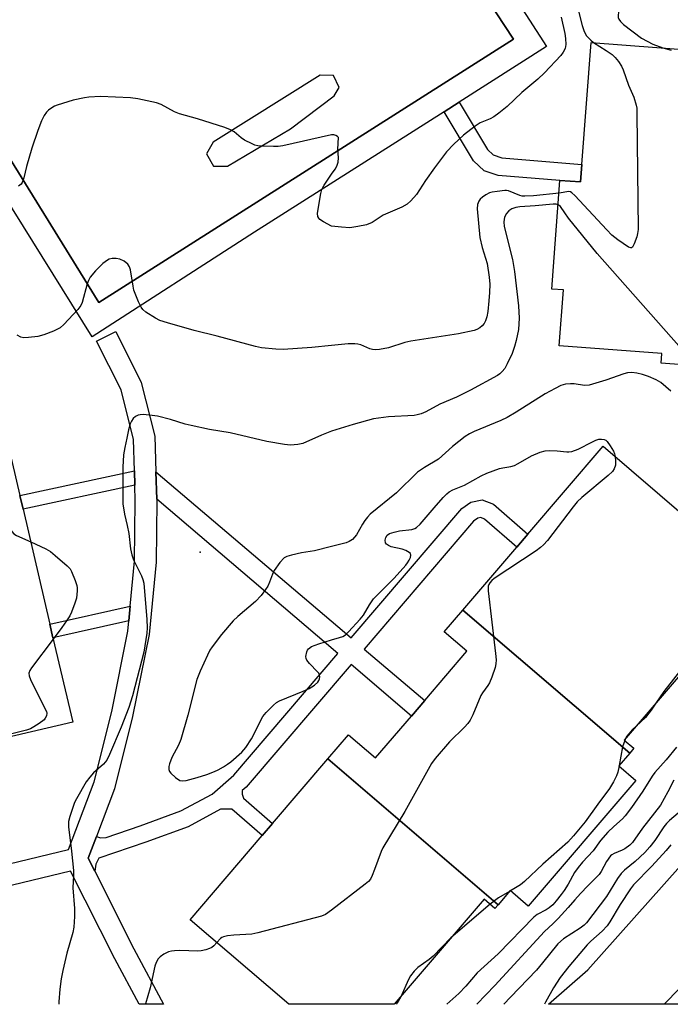
# Model space of a CAD drawing. Units: inches. Extents: x 1291763 to 1297763, y 521450 to 525450.
# Drawn here: x 1292913 to 1293094, y 521450 to 521725 of the extents above; entities that cross this region are included whole.
import ezdxf

# ---------------------------------------------------------------- set-up
doc = ezdxf.new("R2010")
doc.units = ezdxf.units.IN
doc.header["$MEASUREMENT"] = 0
for name, color, linetype in [('BLDG-Footprint', 5, 'Continuous'), ('ELEV-Spot Elevation', 7, 'Continuous'), ('TRANS-Non Street Sidewalk', 7, 'Continuous'), ('TRANS-Parking Lot', 4, 'Continuous'), ('TRANS-Road', 130, 'Continuous'), ('TRANS-Street Sidewalk', 7, 'Continuous'), ('Undefined', 1, 'Continuous')]:
    doc.layers.add(name, color=color, linetype=linetype)

msp = doc.modelspace()

# ---------------------------------------------------------------- linework, layer by layer
at = {"layer": 'BLDG-Footprint'}
for points, elevation in [([(1292887.5, 521545.34), (1292880.01, 521581.03), (1292875.38, 521601.05), (1292874.1, 521606.53), (1292907.89, 521614.41), (1292913.11, 521592.05), (1292914, 521588.22), (1292921.47, 521556.2), (1292922.35, 521552.39), (1292927.84, 521528.85), (1292893.23, 521520.78), (1292892.3, 521524.76)], 440.18), ([(1293083.08, 521520.29), (1293036.57, 521560.11), (1293051.57, 521577.63), (1293054.69, 521581.27), (1293075.64, 521605.74), (1293114.5, 521572.46), (1293107.17, 521563.89), (1293112.15, 521559.62), (1293081.56, 521523.89), (1293084.22, 521521.62)], 435.15), ([(1293083.08, 521520.29), (1293080.03, 521516.73), (1293084.76, 521512.68), (1293054.78, 521477.67), (1293049.79, 521481.95), (1293046.43, 521478.02), (1292998.95, 521518.67), (1293004.72, 521525.4), (1293012.26, 521518.94), (1293022.23, 521530.59), (1293025.94, 521534.91), (1293037.71, 521548.66), (1293031.39, 521554.06), (1293036.57, 521560.11)], 434.8), ([(1293046.43, 521478.02), (1293045.52, 521476.96), (1293042.49, 521479.56), (1293017.43, 521450.3), (1292988.07, 521450.3), (1292960.57, 521473.84), (1292980.67, 521497.32), (1292983.54, 521500.67), (1292998.95, 521518.67)], 435.58)]:
    msp.add_lwpolyline(points, close=True, dxfattribs=dict(at, elevation=elevation))
msp.add_polyline3d([(1293130.42, 521717.77, 438.07), (1293130.11, 521713.61, 438.07), (1293156.48, 521711.63, 438.07), (1293154.51, 521685.5, 438.07), (1293157.69, 521685.27, 438.07), (1293155.29, 521653.25, 438.07), (1293152.2, 521653.48, 438.07), (1293150.22, 521627.1, 438.07), (1293122.81, 521629.16, 438.07), (1293122.62, 521626.61, 438.07), (1293091.81, 521628.92, 438.07), (1293092.02, 521631.58, 438.07), (1293063.45, 521633.73, 438.07), (1293064.61, 521649.29, 438.07), (1293061.36, 521649.54, 438.07), (1293063.63, 521679.78, 438.07), (1293069.37, 521679.4, 438.07), (1293069.73, 521684.23, 438.07), (1293072.29, 521718.23, 438.07), (1293100.39, 521716.12, 438.07), (1293100.68, 521720, 438.07)], close=True, dxfattribs=at)
at = {"layer": 'ELEV-Spot Elevation'}
msp.add_point((1292963.33, 521576.25, 436.79), dxfattribs=at)
at = {"layer": 'TRANS-Non Street Sidewalk'}
for points in [[(1293031.34, 521698.94), (1293035.56, 521701.61), (1293043.44, 521688.4), (1293045.06, 521686.9), (1293047.4, 521686.11), (1293069.73, 521684.23), (1293069.37, 521679.4), (1293063.63, 521679.78), (1293046.37, 521681.19), (1293042.46, 521682.51), (1293039.52, 521685.22)], [(1292945.14, 521594.93), (1292914, 521588.22), (1292913.11, 521592.05), (1292945.03, 521598.93)], [(1292933.98, 521487.36), (1292932.15, 521491.01), (1292934.43, 521497.01), (1292935.59, 521496.62), (1292937.19, 521496.76), (1292946.64, 521499.99), (1292958.01, 521504.15), (1292966.69, 521508.81), (1292972.73, 521514.12), (1293001.75, 521548.02), (1292951.26, 521590.97), (1292951.03, 521598.63), (1293005.45, 521552.34), (1293036.3, 521588.38), (1293038.79, 521590.19), (1293041.95, 521590.85), (1293045.1, 521589.64), (1293054.69, 521581.27), (1293051.57, 521577.63), (1293042.59, 521585.47), (1293041.55, 521585.87), (1293040.78, 521585.71), (1293039.58, 521584.84), (1293009.1, 521549.23), (1293025.94, 521534.91), (1293022.23, 521530.59), (1293005.4, 521544.91), (1292976.15, 521510.74), (1292975.09, 521509.82), (1292975.08, 521508.87), (1292975.43, 521507.7), (1292983.54, 521500.67), (1292980.67, 521497.32), (1292972.23, 521504.64), (1292969, 521504.62), (1292959.98, 521499.77), (1292948.24, 521495.48), (1292935.15, 521490.99), (1292934.3, 521489.36)], [(1292943.49, 521557.13), (1292922.35, 521552.4), (1292921.47, 521556.2), (1292943.88, 521561.22)]]:
    msp.add_lwpolyline(points, close=True, dxfattribs=at)
at = {"layer": 'TRANS-Parking Lot'}
msp.add_lwpolyline([(1293170.31, 521527.72), (1293142.52, 521494.24), (1293102.38, 521450.29), (1293092.63, 521450.29), (1293118, 521476.28), (1293134.62, 521495.34), (1293156.12, 521521), (1293169.28, 521538.48)], close=True, dxfattribs=at)
msp.add_polyline3d([(1292990.03, 521811.32, 0), (1293050.69, 521719.16, 0), (1292935.15, 521645.82, 0), (1292872.52, 521747.03, 0)], dxfattribs=at)
msp.add_polyline3d([(1292965.1, 521687.22, 0), (1292967.06, 521683.78, 0), (1292971.01, 521683.8, 0), (1292988.52, 521694.17, 0), (1293000.74, 521703.4, 0), (1293002.07, 521705.68, 0), (1293000.54, 521709.07, 0), (1292996.81, 521709.11, 0), (1292966.94, 521690.48, 0)], close=True, dxfattribs=at)
at = {"layer": 'TRANS-Road'}
msp.add_lwpolyline([(1293118, 521476.28), (1293092.63, 521450.29), (1293060.43, 521450.29), (1293071.41, 521459.88), (1293105.62, 521498.22)], dxfattribs=at)
at = {"layer": 'TRANS-Street Sidewalk'}
for points in [[(1292872.52, 521747.03), (1292935.15, 521645.82), (1293050.69, 521719.16), (1292990.03, 521811.32)], [(1293024.63, 521771.75), (1293059.92, 521717.07), (1293035.56, 521701.61), (1293031.34, 521698.94), (1292978.46, 521665.39), (1292933.3, 521636.23), (1292900.08, 521689.38), (1292897.66, 521693.21), (1292895.32, 521696.92), (1292871.16, 521735.22)], [(1292882.33, 521482.69), (1292926.63, 521493.39), (1292933.79, 521512.22), (1292938.7, 521531.83), (1292943.21, 521554.28), (1292943.49, 521557.13), (1292943.88, 521561.22), (1292945.09, 521573.69), (1292945.27, 521590.41), (1292945.14, 521594.93), (1292945.03, 521598.93), (1292944.78, 521607.66), (1292941.31, 521621.44), (1292934.51, 521635.01), (1292939.87, 521637.7), (1292946.96, 521623.51), (1292950.73, 521608.59), (1292951.03, 521598.63), (1292951.26, 521590.97), (1292951.27, 521590.52), (1292951.09, 521573.49), (1292949.14, 521553.32), (1292944.53, 521530.44), (1292939.47, 521510.28), (1292934.43, 521497.01), (1292932.15, 521491.01), (1292933.98, 521487.36), (1292944.86, 521465.74), (1292953.13, 521450.3), (1292946.32, 521450.3), (1292939.55, 521462.94), (1292927.26, 521487.37), (1292883.69, 521476.85)]]:
    msp.add_lwpolyline(points, dxfattribs=at)
at = {"layer": 'Undefined'}
for p, q in [((1293081.93, 521524.32, 434), (1293081.67, 521523.79, 434)), ((1293080.12, 521516.84, 434), (1293080.09, 521516.68, 434)), ((1293049.88, 521481.87, 434), (1293049.56, 521481.67, 434)), ((1293044.15, 521478.14, 434), (1293033.25, 521468.77, 434))]:
    msp.add_line(p, q, dxfattribs=at)
for points, elevation in [([(1293097.64, 521740.64), (1293093.63, 521738.21), (1293089.25, 521735.38), (1293084.24, 521732.37), (1293083.15, 521731.53), (1293081.96, 521730.24), (1293080.73, 521728.59), (1293080.28, 521727.6), (1293079.95, 521726.57), (1293079.82, 521725.88), (1293079.87, 521725.2), (1293080.05, 521724.71), (1293080.48, 521724.03), (1293081.32, 521723.25), (1293086.34, 521719.44), (1293089.5, 521717.79), (1293092.34, 521716.72)], 438), ([(1293068.51, 521728.08), (1293069.81, 521722.94), (1293070.26, 521721.55), (1293070.62, 521720.77), (1293071.07, 521720.08), (1293072.2, 521718.85), (1293072.99, 521718.18)], 440), ([(1293063.95, 521725.25), (1293064.98, 521720.77), (1293065.21, 521719.33), (1293065.3, 521717.65), (1293065.08, 521716.53), (1293064.55, 521715.55), (1293063.83, 521714.61), (1293059.29, 521709.75), (1293057.47, 521708.05), (1293053.01, 521704.26), (1293048.9, 521700.35), (1293046.62, 521698.52), (1293045.2, 521697.5), (1293044.16, 521696.95), (1293041.42, 521695.81), (1293040.02, 521694.95), (1293036.74, 521692.37), (1293034.03, 521689.91), (1293032.05, 521687.8), (1293028.63, 521683.3), (1293026.15, 521679.77), (1293023.62, 521675.88), (1293022.08, 521674.15), (1293021.02, 521673.2), (1293019.52, 521672.39), (1293014.34, 521670.12), (1293011.33, 521668.12), (1293009.74, 521667.45), (1293007.26, 521666.93), (1293005.03, 521666.63), (1293002.75, 521666.74), (1293000, 521667.09)], 442), ([(1293072.99, 521718.18), (1293076.47, 521716.02), (1293078.18, 521714.86), (1293079.05, 521714.08), (1293079.93, 521712.91), (1293080.74, 521711.67), (1293081.27, 521710.64), (1293082.74, 521706.33), (1293084.23, 521703), (1293084.9, 521700.79), (1293085.03, 521699.92), (1293085.08, 521698.43), (1293085.38, 521666.17), (1293085.28, 521664.99), (1293085.07, 521664.12), (1293084.35, 521662.15), (1293083.85, 521661.23), (1293083.54, 521660.99), (1293083.35, 521660.98), (1293082.7, 521661.23), (1293079.77, 521663.28), (1293078.11, 521664.56), (1293076.65, 521666.03), (1293067.8, 521675.61), (1293066.97, 521676.39), (1293066.54, 521676.66), (1293066.11, 521676.75), (1293063.37, 521676.27)], 440), ([(1293092.34, 521716.72), (1293094.64, 521716.11)], 438), ([(1293000, 521692.52), (1292986.38, 521689.42), (1292985.08, 521689.27), (1292983.76, 521689.22), (1292980.58, 521689.3), (1292979.44, 521689.41), (1292978.62, 521689.63), (1292977.82, 521689.95), (1292975.75, 521690.97), (1292974.8, 521691.63), (1292972.84, 521693.35), (1292971.86, 521693.94), (1292970.2, 521694.54), (1292962.6, 521696.98), (1292957.56, 521698.36), (1292956.25, 521698.92), (1292952.47, 521700.92), (1292951.15, 521701.43), (1292945.98, 521702.52), (1292943.95, 521702.84), (1292935.59, 521703.19), (1292932.31, 521703.04), (1292931.14, 521702.85), (1292927.98, 521702.16), (1292923.54, 521700.79), (1292922.74, 521700.47), (1292922.01, 521700.06), (1292921.13, 521699.39), (1292920.55, 521698.8), (1292919.91, 521697.89), (1292919.11, 521696.41), (1292918.08, 521693.71), (1292916.43, 521688.77), (1292914.97, 521683.72), (1292914.25, 521680.51), (1292913.75, 521679.19), (1292913.44, 521678.74), (1292912.78, 521678.23)], 442), ([(1293000, 521681.55), (1293000.95, 521682.93), (1293001.42, 521683.76), (1293001.78, 521684.9), (1293001.94, 521686.08), (1293001.75, 521688.5), (1293001.91, 521691.72), (1293001.64, 521692.08), (1293001.15, 521692.34), (1293000.59, 521692.49), (1293000, 521692.52)], 442), ([(1293000, 521667.09), (1292997.71, 521668.24), (1292996.75, 521668.89), (1292996.41, 521669.3), (1292996.17, 521669.77), (1292996.07, 521670.58), (1292996.3, 521672.32), (1292997.01, 521676.12), (1292997.29, 521677.26), (1292997.91, 521678.52), (1293000, 521681.55)], 442), ([(1293063.37, 521676.27), (1293056.27, 521675.5), (1293053.81, 521675.37), (1293053.08, 521675.45), (1293052.43, 521675.62), (1293049.28, 521676.92), (1293048.75, 521677.02), (1293048.24, 521677.02), (1293046.13, 521676.67), (1293044.73, 521676.57), (1293043.99, 521676.35), (1293042.98, 521675.81), (1293042.01, 521675.14), (1293041.43, 521674.6), (1293040.99, 521674.02), (1293040.64, 521673.08), (1293040.59, 521671.92), (1293041.28, 521663.94), (1293041.93, 521661.12), (1293043.31, 521656.62), (1293043.93, 521652.89), (1293044.05, 521650.88), (1293044, 521648.59), (1293043.84, 521646.28), (1293043.51, 521643.31), (1293043.21, 521641.77), (1293042.88, 521640.7), (1293042.5, 521639.95), (1293041.94, 521639.29), (1293041.26, 521638.72), (1293040.5, 521638.3), (1293039.68, 521638.02), (1293035.36, 521637.05), (1293022.05, 521635.04), (1293020.44, 521634.61), (1293015.83, 521633.16), (1293013.32, 521632.69), (1293012.2, 521632.59), (1293011.39, 521632.68), (1293010.61, 521632.93), (1293008.1, 521634), (1293007.3, 521634.21), (1293006.5, 521634.31), (1293004.57, 521634.29), (1293000, 521633.79)], 440), ([(1293063.12, 521673.03), (1293062.59, 521673.19), (1293061.74, 521673.22), (1293056.73, 521672.68), (1293052.45, 521672.41), (1293051.35, 521672.24), (1293050.26, 521671.89), (1293049.38, 521671.34), (1293048.7, 521670.55), (1293048.21, 521669.54), (1293048, 521668.26), (1293048.09, 521666.94), (1293050.36, 521657.79), (1293050.98, 521654.44), (1293052.12, 521644.89), (1293052.29, 521641.4), (1293052.08, 521638.25), (1293051.44, 521635.19), (1293050.95, 521633.52), (1293050.27, 521631.58), (1293048.95, 521628.69), (1293048.26, 521627.42), (1293047.53, 521626.53), (1293046.88, 521625.95), (1293046.18, 521625.49), (1293038.7, 521621.37), (1293034.8, 521619.44), (1293030.13, 521617.45), (1293026.26, 521615.35), (1293024.94, 521614.8), (1293023.88, 521614.5), (1293023.04, 521614.36), (1293015.82, 521613.93), (1293011.66, 521613.4), (1293005.97, 521611.79), (1293000, 521609.95)], 438), ([(1293096.72, 521633.7), (1293074, 521659.42), (1293066.01, 521669.32), (1293064.94, 521670.75), (1293063.77, 521672.54), (1293063.12, 521673.03)], 438), ([(1293000, 521633.79), (1292994.45, 521633.25), (1292986.45, 521632.73), (1292984.44, 521632.79), (1292980.44, 521633.21), (1292978.74, 521633.56), (1292968.14, 521636.39), (1292961.65, 521637.96), (1292954.24, 521640.1), (1292952.16, 521640.8), (1292950.91, 521641.44), (1292948.26, 521643.12), (1292947.39, 521643.82), (1292946.89, 521644.47), (1292946.17, 521646.02), (1292944.92, 521649.25), (1292944.67, 521650.34), (1292943.91, 521654.9), (1292943.66, 521655.73), (1292943.25, 521656.43), (1292942.21, 521657.27), (1292941, 521657.9), (1292939.92, 521658.08), (1292938.8, 521658.02), (1292937.99, 521657.83), (1292937.52, 521657.6), (1292936.23, 521656.67), (1292934.22, 521654.62), (1292932.72, 521652.88), (1292932.21, 521651.95), (1292931.85, 521650.98), (1292930.52, 521645.76), (1292930.14, 521644.98), (1292929.23, 521643.84), (1292925.41, 521639.69), (1292924.33, 521638.71), (1292922.53, 521637.78), (1292919.8, 521636.76), (1292918.13, 521636.33), (1292915.57, 521636.01), (1292914.18, 521635.95), (1292913.39, 521636.11), (1292912.41, 521636.66)], 440), ([(1293094.57, 521621.1), (1293091.72, 521623.47), (1293090.48, 521624.22), (1293088.28, 521625.16), (1293086.63, 521625.78), (1293085.08, 521626.15), (1293083.63, 521626.29), (1293082.49, 521626.22), (1293081.43, 521625.95), (1293076.41, 521624.14), (1293071.81, 521622.8), (1293070.43, 521622.71), (1293067.63, 521623.1), (1293066.52, 521623.18), (1293065.16, 521623.02), (1293063.83, 521622.63), (1293062.28, 521621.88), (1293059.5, 521620.36), (1293051.41, 521615.22), (1293048.89, 521613.75), (1293047.13, 521612.92), (1293039.73, 521609.89), (1293038.43, 521609.23), (1293037.21, 521608.45), (1293033.67, 521605.71), (1293029.76, 521602.13), (1293025.85, 521599.82), (1293023.9, 521598.49), (1293018.06, 521592.8), (1293010.78, 521586.84), (1293009.97, 521585.98), (1293009.24, 521585.04), (1293008.6, 521584.06), (1293006.91, 521581.07), (1293006.39, 521580.4), (1293005.78, 521579.81), (1293004.85, 521579.17), (1293004.04, 521578.84), (1293000, 521577.8)], 436), ([(1293000, 521609.95), (1292997.15, 521608.87), (1292992.01, 521606.55), (1292990.6, 521606.21), (1292988.58, 521606.02), (1292986.84, 521606.22), (1292981.9, 521607.11), (1292971.71, 521609.5), (1292965.96, 521610.45), (1292960.86, 521611.5), (1292959.2, 521611.93), (1292955.12, 521613.22), (1292951.43, 521614.09), (1292950.02, 521614.32), (1292947.48, 521614.55), (1292946.66, 521614.52), (1292946.13, 521614.39), (1292945.38, 521614), (1292944.71, 521613.46), (1292944.23, 521612.77), (1292943.89, 521611.97), (1292943.38, 521610.28), (1292942.96, 521607.97), (1292942.36, 521605.38), (1292942.04, 521603.36), (1292941.83, 521599.93), (1292941.85, 521589.68), (1292942.3, 521586.8), (1292943.03, 521583.66), (1292943.44, 521581.46), (1292943.96, 521577.19), (1292944.28, 521575.46), (1292944.79, 521574.11), (1292947.01, 521569.66), (1292947.4, 521568.65), (1292947.66, 521567.65), (1292948.48, 521557.47), (1292948.59, 521555.12), (1292948.5, 521553.65), (1292947.69, 521548.34), (1292944.51, 521536.25), (1292943.52, 521532.94), (1292941.31, 521527.45), (1292938.14, 521519.86), (1292937.38, 521518.28), (1292936.47, 521517.16), (1292933.66, 521514.74), (1292932.57, 521513.6), (1292931.63, 521512.22), (1292928.87, 521507.51), (1292928.37, 521506.5), (1292927.96, 521505.39), (1292927.05, 521502.58), (1292926.69, 521501.17), (1292926.68, 521499.72), (1292927.55, 521492.99), (1292928.03, 521487.57), (1292928.05, 521486.14), (1292927.88, 521482.69), (1292928.32, 521476.98), (1292928.3, 521474.71), (1292928.13, 521471.82), (1292927.92, 521470.29), (1292926.25, 521464.52), (1292925.05, 521459.68), (1292924.6, 521457.38), (1292924.21, 521454.47), (1292923.95, 521451), (1292923.95, 521450.31)], 438), ([(1293000, 521551.79), (1293002.18, 521552.43), (1293003.09, 521552.77), (1293003.83, 521553.21), (1293004.69, 521554.02), (1293007.92, 521557.55), (1293008.88, 521558.69), (1293010.54, 521561.61), (1293011.66, 521563.2), (1293017.39, 521569), (1293020.64, 521572.58), (1293021.18, 521573.27), (1293021.61, 521574), (1293021.95, 521574.75), (1293022.09, 521575.44), (1293021.96, 521575.83), (1293021.63, 521576.16), (1293020.69, 521576.7), (1293019.62, 521577.12), (1293016.55, 521577.74), (1293015.85, 521578.07), (1293015.28, 521578.51), (1293015.03, 521578.87), (1293014.95, 521579.57), (1293015.13, 521580.32), (1293015.51, 521580.97), (1293016.14, 521581.4), (1293017.45, 521581.86), (1293018.87, 521582.14), (1293022.35, 521582.59), (1293023.16, 521582.82), (1293023.65, 521583.08), (1293024.69, 521584.08), (1293028.58, 521588.62), (1293031.12, 521591.47), (1293032.13, 521592.52), (1293032.79, 521593.07), (1293033.79, 521593.58), (1293037.03, 521594.88), (1293041.64, 521597.47), (1293043.21, 521598.27), (1293046.82, 521599.57), (1293047.67, 521599.77), (1293049.93, 521600.1), (1293050.96, 521600.4), (1293051.97, 521600.9), (1293055.67, 521603.06), (1293058.11, 521604.07), (1293059.51, 521604.47), (1293060.62, 521604.55), (1293062.87, 521604.46), (1293065.52, 521604.15), (1293066.1, 521604.15), (1293066.9, 521604.28), (1293068.72, 521604.9), (1293072.67, 521607), (1293073.67, 521607.46), (1293074.45, 521607.68), (1293075.23, 521607.75), (1293075.97, 521607.64), (1293076.41, 521607.42), (1293076.79, 521607.06), (1293077.64, 521605.91), (1293078.53, 521604.41), (1293078.85, 521603.61), (1293079.01, 521602.85)], 436), ([(1292909.74, 521606.48), (1292908.19, 521605.54), (1292907.28, 521604.8), (1292905.24, 521602.68), (1292904.72, 521602), (1292904.47, 521601.52), (1292904.33, 521600.69), (1292904.33, 521599.81), (1292904.71, 521593.82), (1292904.99, 521591.79), (1292905.29, 521590.7), (1292905.8, 521589.65), (1292909.82, 521583.4), (1292910.84, 521581.96), (1292911.46, 521581.37), (1292912.21, 521580.92), (1292916.13, 521579.08)], 440), ([(1293079.01, 521602.85), (1293079.14, 521601.61), (1293079.06, 521600.48), (1293078.69, 521599.44), (1293078.24, 521598.74), (1293077.02, 521597.56), (1293069.73, 521591.44), (1293068.41, 521590.23), (1293067.29, 521588.88), (1293060.14, 521579.52), (1293059.02, 521578.26), (1293058.22, 521577.54), (1293057.02, 521576.66), (1293045.33, 521568.89), (1293044.63, 521568.36), (1293044.05, 521567.73), (1293043.79, 521567.24), (1293043.66, 521566.76), (1293043.63, 521565.49), (1293045.71, 521548.04), (1293045.86, 521546.27), (1293045.8, 521545.18), (1293045.58, 521544.1), (1293044.63, 521541.41), (1293043.98, 521539.83), (1293043.55, 521539.11), (1293042.06, 521537.09), (1293041.62, 521536.36), (1293039.33, 521530.94), (1293038.58, 521529.47), (1293037.99, 521528.55), (1293037.01, 521527.48), (1293032.81, 521523.41), (1293028.82, 521518.76), (1293027.79, 521517.34), (1293020.41, 521503.98), (1293014.25, 521493.92), (1293013.77, 521492.83), (1293011.99, 521487.81), (1293011.33, 521486.2), (1293010.8, 521485.19), (1293010.26, 521484.53), (1293009.38, 521483.77), (1293000, 521476.55)], 436), ([(1292916.13, 521579.08), (1292920.31, 521577.14), (1292921.61, 521576.43), (1292923, 521575.36), (1292926.32, 521572.47), (1292927.09, 521571.61), (1292927.52, 521570.84), (1292928.5, 521568.34), (1292928.96, 521566.92), (1292929.08, 521566.35), (1292929.1, 521565.47), (1292928.86, 521563.42), (1292928.46, 521562), (1292927.52, 521559.54), (1292927.01, 521558.51), (1292926.11, 521557.09), (1292924.84, 521555.24), (1292922.43, 521552.04)], 440), ([(1293000, 521577.8), (1292995.25, 521576.58), (1292991.61, 521576.03), (1292988.83, 521575.44), (1292987.49, 521575.05), (1292986.78, 521574.64), (1292985.6, 521573.34), (1292984.03, 521571.15), (1292983.51, 521570.08), (1292982.68, 521567.84), (1292982.19, 521566.75), (1292981.57, 521565.8), (1292980.33, 521564.21), (1292978.79, 521562.5), (1292973.84, 521558.31), (1292972.55, 521557.11), (1292969.34, 521553.31), (1292966.72, 521549.87), (1292966.08, 521548.91), (1292965.41, 521547.59), (1292963.38, 521543.11), (1292962.46, 521540.79), (1292959.91, 521530.87), (1292957.96, 521524.08), (1292957.3, 521522.44), (1292955.47, 521519.07), (1292954.78, 521517.3), (1292954.61, 521516.5), (1292954.64, 521515.66), (1292954.84, 521515.16), (1292955.17, 521514.71), (1292956.46, 521513.48), (1292957.65, 521512.68), (1292958.42, 521512.53), (1292959.5, 521512.67), (1292962.55, 521513.43), (1292965.25, 521514.32), (1292967.39, 521515.12), (1292968.41, 521515.59), (1292969.84, 521516.41), (1292970.99, 521517.14), (1292971.9, 521517.83), (1292974.94, 521520.51), (1292976.1, 521521.8), (1292977.71, 521524.23), (1292980.86, 521530.47), (1292981.76, 521531.59), (1292983.78, 521533.66), (1292984.67, 521534.38), (1292985.44, 521534.81), (1292992.11, 521537.53), (1292993.74, 521538.29), (1292995.27, 521539.2), (1292996.12, 521540.02), (1292996.45, 521540.49), (1292996.66, 521541), (1292996.73, 521541.52), (1292996.66, 521542.04), (1292996.42, 521542.51), (1292996.08, 521542.95), (1292993.79, 521545.25), (1292993.08, 521546.17), (1292992.87, 521546.66), (1292992.81, 521547.16), (1292993.05, 521548.45), (1292993.24, 521548.93), (1292993.52, 521549.35), (1292994.36, 521549.93), (1292996.44, 521550.71), (1293000, 521551.79)], 436), ([(1293109.99, 521561.47), (1293108.77, 521558.83), (1293106.69, 521555.41), (1293092.59, 521537.45), (1293090.36, 521534.17)], 434), ([(1292922.43, 521552.04), (1292916.33, 521544.05), (1292915.86, 521543.32), (1292915.59, 521542.58), (1292915.7, 521541.82), (1292916.12, 521540.77), (1292919.06, 521534.71), (1292920.58, 521531.84), (1292920.65, 521531.38), (1292920.53, 521530.67), (1292920.21, 521529.99), (1292919.85, 521529.58), (1292918.5, 521528.51), (1292917.05, 521527.54), (1292916.05, 521527.05), (1292914.94, 521526.67), (1292906.56, 521524.61), (1292893, 521521.74)], 440), ([(1293090.36, 521534.17), (1293089.03, 521532.23), (1293087.42, 521530.16), (1293084.89, 521527.78)], 434), ([(1293084.89, 521527.78), (1293083.77, 521526.72), (1293082.82, 521525.67), (1293082.31, 521525), (1293081.93, 521524.32)], 434), ([(1293081.67, 521523.79), (1293081.03, 521521.97), (1293080.12, 521516.84)], 434), ([(1293096.06, 521521.88), (1293093.27, 521518.43), (1293090.08, 521514.9), (1293089.32, 521513.84), (1293086.68, 521509.64), (1293083.55, 521505.09), (1293081.84, 521502.77), (1293081.09, 521501.94), (1293078.63, 521499.86), (1293076.94, 521498.23), (1293074.97, 521495.91), (1293072.89, 521493.02), (1293069.95, 521489.91), (1293068.66, 521488.4), (1293067.68, 521487.01), (1293065.89, 521483.74), (1293064.84, 521482), (1293064.01, 521480.84), (1293062.56, 521479.09), (1293061.62, 521478.04), (1293060.65, 521477.18), (1293059.76, 521476.6), (1293057.3, 521475.26), (1293056.38, 521474.52), (1293046.41, 521464.38), (1293040.51, 521459.05), (1293037.39, 521455.35), (1293035.46, 521453.33), (1293032.14, 521450.3)], 432), ([(1293080.09, 521516.68), (1293079.72, 521515), (1293079.38, 521513.95), (1293078.55, 521512.3), (1293077.46, 521510.44), (1293074.14, 521506.03), (1293070.62, 521501.09), (1293067.4, 521497.2), (1293065.78, 521495.47), (1293058.87, 521489.34), (1293053.77, 521484.47), (1293052.62, 521483.58), (1293049.88, 521481.87)], 434), ([(1293095.36, 521512.77), (1293093.7, 521509.45), (1293091.67, 521505.8), (1293086.64, 521499.38), (1293083.88, 521495.38), (1293083.1, 521494.59), (1293081.7, 521493.6), (1293080.92, 521493.2), (1293078.71, 521492.34), (1293078.09, 521491.97), (1293077.74, 521491.64), (1293076.62, 521490.06), (1293075.1, 521487.28), (1293074.56, 521486.46), (1293071.36, 521483.29), (1293069.34, 521481.16), (1293067.75, 521479.42), (1293065.93, 521477.21), (1293063.1, 521474.15), (1293061.64, 521472.66), (1293059.31, 521470.53), (1293045.44, 521455.53), (1293040.44, 521450.3)], 430), ([(1293096.53, 521503.52), (1293094.17, 521501.46), (1293093.34, 521500.65), (1293092.62, 521499.71), (1293090.07, 521495.96), (1293088.65, 521494.15), (1293087.28, 521492.58), (1293084.61, 521490.09), (1293081.61, 521487.68), (1293080.73, 521486.76), (1293079.69, 521485.38), (1293076.6, 521480.36), (1293071.06, 521472.97), (1293070.35, 521472.29), (1293069.3, 521471.5), (1293064.64, 521468.5), (1293063.01, 521467.09), (1293058.78, 521461.8), (1293057.08, 521459.83), (1293049.84, 521452.32), (1293047.99, 521450.3)], 428), ([(1293094.53, 521494.71), (1293093.2, 521493.16), (1293089.21, 521488.79), (1293084.08, 521483.53), (1293083.29, 521482.47), (1293080.44, 521478.11), (1293077.54, 521473.26), (1293076.78, 521472.13), (1293075.42, 521470.63), (1293072.23, 521467.89), (1293071.2, 521466.87), (1293066.14, 521460.79), (1293063.71, 521457.74), (1293061.79, 521454.9), (1293059.63, 521450.89), (1293059.29, 521450.29)], 426), ([(1293049.56, 521481.67), (1293046.51, 521479.92), (1293044.15, 521478.14)], 434), ([(1293000, 521476.55), (1292998.33, 521475.33), (1292997.14, 521474.81), (1292979.47, 521470.22), (1292977.72, 521469.87), (1292972.74, 521469.53), (1292971.01, 521469.34), (1292969.91, 521469.11), (1292969.41, 521468.9), (1292969, 521468.6), (1292967.99, 521467.49)], 436), ([(1292967.99, 521467.49), (1292967.19, 521466.59), (1292966.65, 521466.15), (1292965.98, 521465.79), (1292964.95, 521465.44), (1292963.6, 521465.14), (1292962.74, 521465.07), (1292957.66, 521465.26), (1292956.23, 521465.23), (1292955.38, 521465.13), (1292954.55, 521464.88), (1292953.22, 521464.21), (1292952.25, 521463.55), (1292951.68, 521462.93), (1292951.12, 521461.97), (1292950.72, 521460.89), (1292949.39, 521454.88), (1292948.17, 521450.43), (1292948.13, 521450.31)], 436), ([(1293033.25, 521468.77), (1293028.32, 521463.72), (1293027.18, 521462.8), (1293024.04, 521460.53), (1293023.01, 521459.53), (1293022.02, 521458.19), (1293021.44, 521457.22), (1293019.24, 521452.41)], 434), ([(1293019.24, 521452.41), (1293018.58, 521451.08), (1293018.02, 521450.3)], 434)]:
    msp.add_lwpolyline(points, dxfattribs=dict(at, elevation=elevation))

doc.saveas('drawing.dxf')
